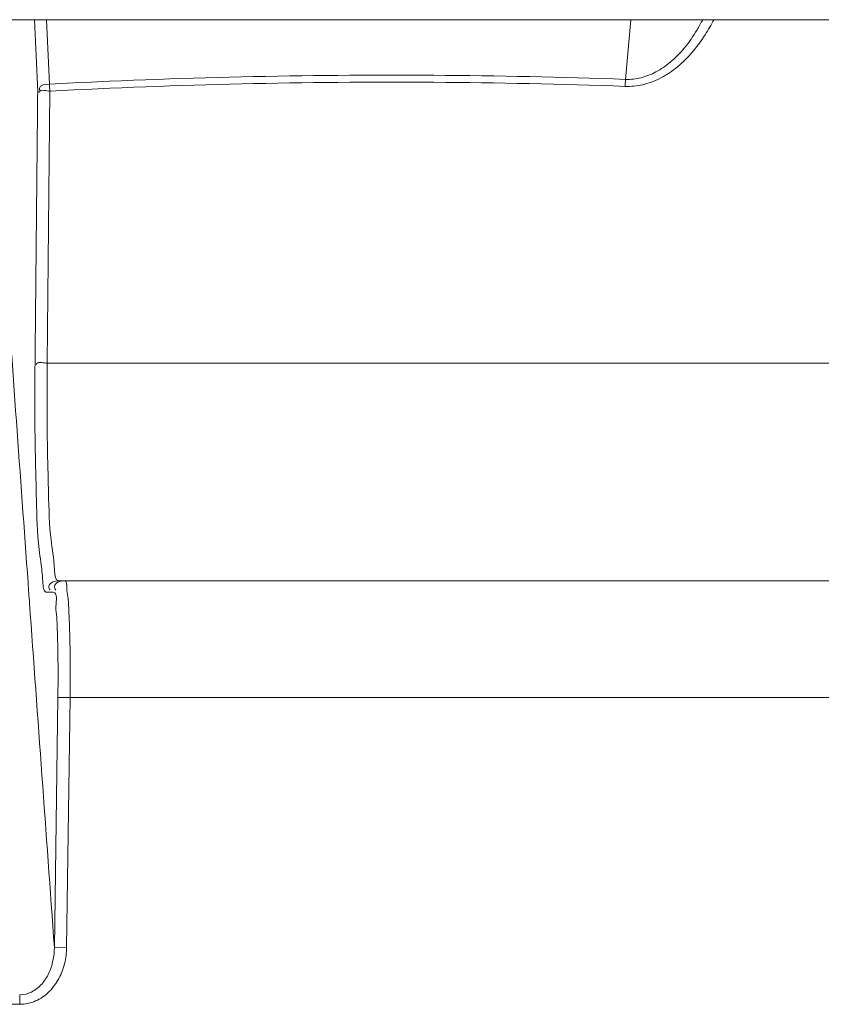
# Model space of a CAD drawing. Units: millimetres. Extents: x -174 to 4659, y 129 to 5596.
# Drawn here: x 4005 to 4039, y 817 to 859 of the extents above; entities that cross this region are included whole.
import ezdxf

# ---------------------------------------------------------------- set-up
doc = ezdxf.new("R2010")
doc.units = ezdxf.units.MM

msp = doc.modelspace()

# ---------------------------------------------------------------- linework, layer by layer
at = {"color": 7, "linetype": 'Continuous', "lineweight": 9}
for p, q in [((3631.597, 859.405), (4409.517, 859.405)), ((4005.461, 856.321), (4005.33, 859.405)), ((4005.96, 856.648), (4005.843, 859.405)), ((4030.814, 859.405), (4030.59, 856.852)), ((4030.582, 856.695), (4030.578, 856.625)), ((4030.585, 856.762), (4030.582, 856.695)), ((4005.868, 844.708), (4005.982, 856.349)), ((4005.967, 856.559), (4005.972, 856.492)), ((4005.972, 856.492), (4005.977, 856.421)), ((4005.977, 856.421), (4005.982, 856.349)), ((4030.578, 856.625), (4030.575, 856.552)), ((4005.868, 844.708), (4086.924, 844.708)), ((4006.364, 835.405), (4084.875, 835.405)), ((4006.106, 834.912), (4005.865, 834.912)), ((4006.174, 819.717), (4006.324, 830.412)), ((4006.845, 830.405), (4006.324, 830.412)), ((4006.695, 819.71), (4006.845, 830.405)), ((4006.845, 830.405), (4083.017, 830.405)), ((4006.695, 819.71), (4006.174, 819.717)), ((4003.65, 817.288), (4004.702, 817.288))]:
    msp.add_line(p, q, dxfattribs=at)
for points in [[(4030.59, 856.852), (4030.589, 856.823), (4030.585, 856.762)], [(4005.96, 856.648), (4005.962, 856.62), (4005.965, 856.59), (4005.967, 856.559)]]:
    msp.add_lwpolyline(points, dxfattribs=at)
for points, start_tangent, end_tangent in [([(4003.315, 859.405), (4004.051, 849.181), (4005.05, 835.31)], (0.071848, -0.997416), (0.071848, -0.997416)), ([(4034.363, 859.404), (4033.996, 858.759), (4033.389, 857.948), (4032.722, 857.316), (4032.034, 856.88), (4031.327, 856.625), (4030.575, 856.552)], (-0.453339, -0.891338), (-0.999295, 0.037539)), ([(4033.89, 859.404), (4033.649, 858.968), (4033.104, 858.193), (4032.506, 857.588), (4031.891, 857.17), (4031.26, 856.924), (4030.59, 856.852)], (-0.455303, -0.890337), (-0.99937, 0.035495)), ([(4030.59, 856.852), (4022.399, 857.027), (4014.18, 856.96), (4005.96, 856.648)], (-0.999343, 0.036254), (-0.998608, -0.052741)), ([(4030.575, 856.552), (4022.396, 856.728), (4014.19, 856.66), (4005.982, 856.349)], (-0.999341, 0.036308), (-0.998604, -0.05282)), ([(4005.347, 844.68), (4005.385, 848.562), (4005.423, 852.442), (4005.461, 856.321)], (0.009732, 0.999953), (0.009733, 0.999953)), ([(4005.982, 856.349), (4005.542, 856.337), (4005.513, 856.295)], (-0.999919, 0.012759), (-0.442962, -0.89654)), ([(4005.96, 856.648), (4005.537, 856.482), (4005.563, 856.37)], (-0.999727, -0.023359), (0.435671, -0.900106)), ([(4005.595, 836.203), (4005.52, 836.747), (4005.406, 838.892), (4005.347, 841.625), (4005.347, 844.68)], (-0.137702, 0.990474), (0.009766, 0.999952)), ([(4005.868, 844.708), (4005.428, 844.696), (4005.4, 844.654)], (-0.999918, 0.012789), (-0.442922, -0.89656)), ([(4006.364, 835.405), (4006.183, 835.852), (4006.031, 837.154), (4005.923, 839.194), (4005.867, 841.791), (4005.868, 844.708)], (-0.999998, -0.002158), (0.010367, 0.999946)), ([(4005.865, 834.912), (4005.678, 835.378), (4005.595, 836.203)], (-0.99999, -0.00437), (-0.137702, 0.990474)), ([(4005.05, 835.31), (4005.112, 834.449)], (0.071848, -0.997416), (0.071848, -0.997416)), ([(4006.364, 835.405), (4005.934, 835.159), (4005.994, 835.011)], (-1, 0), (0.607258, -0.794505)), ([(4006.605, 835.405), (4006.175, 835.159), (4006.235, 835.01)], (-1, 0), (0.60719, -0.794557)), ([(4006.845, 830.405), (4006.852, 831.267), (4006.849, 832.107), (4006.837, 832.897), (4006.815, 833.612), (4006.786, 834.229), (4006.749, 834.732), (4006.705, 835.103), (4006.605, 835.405)], (0.012675, 0.99992), (-1, 0.00052)), ([(4006.123, 834.911), (4006.106, 834.912)], (-0.994552, 0.104244), (-0.999999, 0.001011)), ([(4006.324, 830.412), (4006.331, 831.188), (4006.329, 831.944), (4006.319, 832.655), (4006.3, 833.298), (4006.273, 833.854), (4006.239, 834.306), (4006.123, 834.911)], (0.014105, 0.999901), (-0.994552, 0.104244)), ([(4005.112, 834.449), (4006.174, 819.717)], (0.071848, -0.997416), (0.071848, -0.997416)), ([(4004.692, 817.693), (4005.193, 817.812), (4005.631, 818.151), (4005.937, 818.622), (4006.114, 819.156), (4006.174, 819.717)], (1, 0.000082), (0.005213, 0.999986)), ([(4004.702, 817.288), (4005.369, 817.43), (4005.955, 817.834), (4006.368, 818.399), (4006.61, 819.039), (4006.695, 819.71)], (1, 0.000734), (0.014096, 0.999901)), ([(4004.702, 817.288), (4004.692, 817.693)], (-0.000004, 1), (-0.069544, 0.997579))]:
    msp.add_spline(points, degree=3, dxfattribs=dict(at, start_tangent=start_tangent, end_tangent=end_tangent))

doc.saveas('drawing.dxf')
